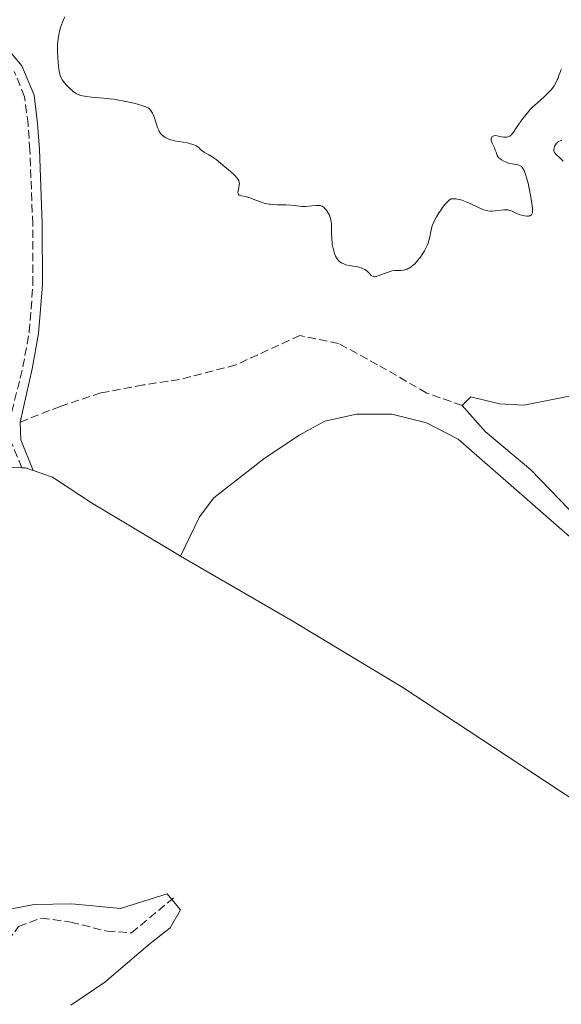
# Model space of a CAD drawing. Units: metres. Extents: x 625458 to 628936, y 4676349 to 4678721.
# Drawn here: x 626989 to 627103, y 4677847 to 4678054 of the extents above; entities that cross this region are included whole.
import ezdxf

# ---------------------------------------------------------------- set-up
doc = ezdxf.new("R2010")
doc.units = ezdxf.units.M
doc.header["$MEASUREMENT"] = 0
doc.linetypes.add('DGN Style 3', pattern=[2.435890702152634, 1.739921930109024, -0.6959687720436097])
for name, color, linetype, lineweight in [('Barranco lineal', 142, 'DGN Style 3', 13), ('Camino', 7, 'DGN Style 3', 0), ('Curva de nivel intermedia', 30, 'Continuous', 0), ('Línea de cambio de uso (parcela vista)', 92, 'Continuous', 0), ('Margen derecho', 7, 'Continuous', 0), ('Senda', 7, 'DGN Style 3', 0)]:
    doc.layers.add(name, color=color, linetype=linetype, lineweight=lineweight)

msp = doc.modelspace()

# ---------------------------------------------------------------- linework, layer by layer
at = {"layer": 'Barranco lineal', "color": 142, "linetype": 'DGN Style 3', "lineweight": 13, "extrusion": (-0.03076924082816558, -0.02591093958624592, 0.9991906109589983), "elevation": -140168.3506827034, "flags": 128}
msp.add_lwpolyline([(-3174267.809866193, 3489984.127978882), (-3174267.809866193, 3489984.625170999)], dxfattribs=at)
at = {"layer": 'Barranco lineal', "color": 142, "linetype": 'DGN Style 3', "lineweight": 13}
msp.add_polyline3d([(626949.0499999998, 4677843.41, 329.9700000000012), (626956.7400000002, 4677848.67, 330.3000000000029), (626962.2400000002, 4677851.680000001, 330.429999999993), (626969.9400000004, 4677853.060000001, 330.4499999999971), (626977.2000000002, 4677851.369999999, 330.820000000007), (626980.8200000003, 4677851.369999999, 331.1999999999971), (626985.0899999999, 4677855.07, 331.4600000000065), (626986.3399999999, 4677860.189999999, 331.9400000000023), (626988.6500000004, 4677863.220000001, 332.3099999999977), (626993.4299999997, 4677864.99, 332.6600000000035), (626999.5800000001, 4677864.119999999, 332.6900000000023), (627007.2000000002, 4677862.24, 332.6900000000023), (627012.3600000005, 4677861.890000001, 332.5), (627020.7699999996, 4677868.890000001, 332.8500000000058)], dxfattribs=at)
at = {"layer": 'Camino', "color": 7, "linetype": 'DGN Style 3', "lineweight": 0}
for points in [[(626987.199999999, 4677971.25, 332.6999999999972), (626989.5399999992, 4677980.670000004, 332.5299999999989), (626990.8700000013, 4677987.980000002, 332.3899999999995), (626991.6600000004, 4677998, 332.2400000000052), (626991.6, 4678010.66, 331.9900000000052), (626991.0100000021, 4678026.199999999, 331.3899999999995), (626990.620000001, 4678031.61, 331.1799999999931), (626989.9100000003, 4678037.410000001, 330.9499999999972), (626987.7100000008, 4678042.720000001, 330.7400000000054)], [(626989.3200000002, 4677959.500000002, 332.8600000000007), (626987.219999999, 4677964.63, 332.8600000000007), (626968.7299999996, 4677963.13, 332.8300000000018), (626960.6900000019, 4677963.239999998, 332.9100000000036), (626880.3799999974, 4677970.25, 331.8200000000069), (626851.9699999982, 4677970.88, 331.6199999999954), (626841.3400000001, 4677971.420000002, 331.479999999996), (626819.0100000005, 4677974.030000002, 331.0099999999948), (626800.2899999986, 4677977.289999999, 330.7100000000065), (626792.9499999983, 4677979.120000003, 330.7100000000065), (626766.8599999994, 4677987.430000001, 330.4100000000035), (626757.9899999979, 4677987.470000001, 330.2700000000042), (626742.9800000008, 4677984.120000003, 330.1000000000058)]]:
    msp.add_polyline3d(points, dxfattribs=at)
at = {"layer": 'Curva de nivel intermedia', "color": 30, "linetype": 'Continuous', "lineweight": 0, "elevation": 330.0000000000001, "flags": 128}
for points in [[(626996.8000000013, 4678046.75), (626996.8000000013, 4678047.330000001), (626996.8300000003, 4678048.359999998), (626996.8700000006, 4678048.88), (626996.950000001, 4678049.65), (626997.0700000017, 4678050.42), (626997.1499999999, 4678050.8), (626997.3400000001, 4678051.570000002), (626997.4500000017, 4678051.949999998), (626997.6399999994, 4678052.519999999), (626997.8600000008, 4678053.079999999), (626998.3400000012, 4678054.189999999)], [(627045.8700000002, 4678014.619999999), (627044.7000000011, 4678014.679999999), (627042.9700000011, 4678014.730000001), (627042.170000001, 4678014.76), (627041.4600000002, 4678014.829999999), (627041.1400000006, 4678014.869999999), (627040.5400000016, 4678014.99), (627040.1600000015, 4678015.090000001), (627039.3800000015, 4678015.34), (627038.4299999992, 4678015.699999998), (627037.1500000008, 4678016.190000001), (627036.5400000005, 4678016.38), (627035.1600000014, 4678016.680000001), (627034.9600000003, 4678016.76), (627034.7900000004, 4678016.900000001), (627034.7200000011, 4678017.02), (627034.6699999997, 4678017.300000001), (627034.700000001, 4678017.63), (627034.8500000008, 4678018.309999999), (627034.9600000003, 4678018.890000001), (627034.9800000006, 4678019.140000001), (627034.9500000014, 4678019.489999999), (627034.890000001, 4678019.699999999), (627034.8399999996, 4678019.82), (627034.73, 4678020.01), (627034.4599999996, 4678020.369999997), (627034.0100000004, 4678020.84), (627033.7100000008, 4678021.140000001), (627032.6500000014, 4678022.100000001), (627032.020000001, 4678022.640000001), (627031.0399999998, 4678023.449999998), (627030.0899999999, 4678024.189999999), (627029.6500000019, 4678024.51), (627029.2400000005, 4678024.78), (627028.5499999998, 4678025.210000001), (627027.5500000007, 4678025.75), (627027.2100000009, 4678025.970000002), (627027.0800000012, 4678026.079999999), (627026.8399999999, 4678026.32), (627026.5300000014, 4678026.66), (627026.3400000014, 4678026.82), (627025.9800000016, 4678027.069999998), (627025.7400000002, 4678027.179999998), (627025.1800000013, 4678027.399999999), (627024.5399999998, 4678027.59), (627024.0900000005, 4678027.699999999), (627023.1800000009, 4678027.88), (627021.3800000015, 4678028.130000001), (627020.8499999996, 4678028.249999999), (627020.5900000003, 4678028.32), (627020.3400000001, 4678028.41), (627019.8600000016, 4678028.619999997), (627019.4200000013, 4678028.869999998), (627019.1500000008, 4678029.050000002), (627018.7000000017, 4678029.4), (627018.4500000012, 4678029.670000001), (627018.3399999995, 4678029.8), (627018.1600000006, 4678030.109999998), (627018.0500000011, 4678030.350000001), (627017.8200000009, 4678030.969999999), (627017.1500000004, 4678032.99), (627016.8799999999, 4678033.649999999), (627016.7500000002, 4678033.949999998), (627016.490000001, 4678034.390000002), (627016.3500000001, 4678034.579999999), (627016.110000001, 4678034.829999999), (627015.8000000003, 4678035.039999999), (627015.6200000015, 4678035.149999999), (627015.3100000008, 4678035.29), (627014.5199999996, 4678035.58), (627013.6100000021, 4678035.849999999), (627013.0800000001, 4678035.989999999), (627012.2199999995, 4678036.199999999), (627010.8200000003, 4678036.499999999), (627009.3499999996, 4678036.759999998), (627008.6000000008, 4678036.869999998), (627007.8699999999, 4678036.959999999), (627006.4400000017, 4678037.109999999), (627003.9100000013, 4678037.310000001), (627002.8800000009, 4678037.42), (627002.0600000008, 4678037.569999999), (627001.7200000009, 4678037.65), (627001.1200000019, 4678037.869999999), (627000.770000001, 4678038.039999999), (627000.5499999997, 4678038.180000001), (627000.1200000005, 4678038.49), (626999.8700000001, 4678038.699999998), (626999.3600000006, 4678039.15), (626998.870000001, 4678039.640000001), (626998.5700000015, 4678039.960000001), (626998.0500000007, 4678040.58), (626997.7800000003, 4678040.949999999), (626997.6799999997, 4678041.119999999), (626997.5400000011, 4678041.390000001), (626997.3800000001, 4678041.84), (626997.3100000009, 4678042.109999999), (626997.1800000012, 4678042.739999999), (626997.0100000014, 4678043.869999998), (626996.940000002, 4678044.53), (626996.8500000006, 4678045.609999999), (626996.8000000013, 4678046.75)], [(627102.5900000001, 4678043.23), (627102.4400000004, 4678042.970000001), (627102.3399999999, 4678042.710000001), (627102.1100000018, 4678042.039999999), (627101.8600000015, 4678041.32), (627101.7000000007, 4678040.939999998), (627101.4099999999, 4678040.33), (627101.0400000013, 4678039.7)], [(627101.0400000013, 4678039.7), (627100.8199999998, 4678039.389999999), (627100.4500000011, 4678038.92), (627100.1700000018, 4678038.619999998), (627099.5700000004, 4678037.999999999), (627098.9199999999, 4678037.390000001), (627097.5300000019, 4678036.15), (627096.5100000005, 4678035.180000001), (627096.0299999999, 4678034.689999999), (627095.1600000004, 4678033.699999998), (627094.3899999993, 4678032.739999999), (627093.9500000011, 4678032.140000001), (627093.2400000005, 4678031.119999999), (627092.3799999999, 4678029.769999999), (627092.1800000009, 4678029.519999999), (627092.0700000013, 4678029.409999999), (627091.8600000013, 4678029.230000001), (627091.7400000006, 4678029.149999999), (627091.5400000017, 4678029.050000002), (627091.2000000018, 4678028.939999999), (627090.8200000019, 4678028.890000001), (627090.6200000008, 4678028.890000001), (627090.4000000017, 4678028.91), (627089.9500000002, 4678029), (627089.0400000005, 4678029.199999999), (627088.6400000004, 4678029.230000001), (627088.4100000003, 4678029.21), (627088.2300000014, 4678029.149999999), (627088.0500000003, 4678029.029999999), (627087.9299999997, 4678028.880000002), (627087.8300000012, 4678028.59), (627087.8300000012, 4678028.470000001), (627087.8400000002, 4678028.279999998), (627087.8800000004, 4678028.079999999), (627088.0400000013, 4678027.619999998), (627088.4900000007, 4678026.640000001), (627088.6900000018, 4678026.17), (627088.8400000016, 4678025.75), (627089.0100000014, 4678025.249999999), (627089.1000000008, 4678025.029999998), (627089.2999999998, 4678024.710000001), (627089.4299999995, 4678024.560000001), (627089.5999999993, 4678024.409999999), (627090.0000000016, 4678024.13), (627090.4700000011, 4678023.869999998), (627090.7999999997, 4678023.720000001), (627091.4800000013, 4678023.470000001), (627092.200000001, 4678023.3), (627093.0500000004, 4678023.15), (627093.4400000017, 4678023.07), (627093.7600000012, 4678022.970000001), (627093.9199999999, 4678022.890000002), (627094.1500000001, 4678022.720000002), (627094.3800000004, 4678022.470000001), (627094.49, 4678022.300000001), (627094.7200000001, 4678021.880000001), (627094.8400000008, 4678021.619999999), (627095.0100000007, 4678021.140000001), (627095.1900000017, 4678020.58), (627095.5500000016, 4678019.239999999), (627095.8800000001, 4678017.75), (627096.0800000012, 4678016.749999999), (627096.3800000009, 4678014.980000001), (627096.5000000015, 4678013.98), (627096.5199999994, 4678013.589999998), (627096.5000000015, 4678013.180000001), (627096.4700000002, 4678013.01), (627096.3700000019, 4678012.739999999), (627096.2800000003, 4678012.609999999), (627096.1999999997, 4678012.539999999), (627096.020000001, 4678012.429999999), (627095.820000002, 4678012.369999998), (627095.6800000012, 4678012.350000001), (627095.3600000015, 4678012.33), (627094.8200000006, 4678012.380000002), (627094.4400000006, 4678012.449999998), (627094.1800000013, 4678012.52), (627093.6699999997, 4678012.689999999), (627092.8800000006, 4678013.05), (627092.200000001, 4678013.369999999), (627091.8500000001, 4678013.51), (627091.5000000015, 4678013.609999998), (627091.3200000003, 4678013.640000001), (627091.030000002, 4678013.680000001), (627090.4400000019, 4678013.680000001), (627089.8400000007, 4678013.62), (627088.6900000018, 4678013.439999999), (627088.0000000012, 4678013.369999999), (627087.6600000013, 4678013.369999999), (627087.1400000006, 4678013.419999998), (627086.5599999995, 4678013.56), (627086.2399999998, 4678013.66), (627085.9, 4678013.800000001), (627085.1600000003, 4678014.140000001), (627083.5300000008, 4678014.930000001), (627082.7199999995, 4678015.300000001), (627082.030000001, 4678015.569999998), (627081.7000000002, 4678015.679999998), (627081.2000000017, 4678015.819999999), (627080.7200000011, 4678015.910000001), (627080.4800000021, 4678015.939999999)], [(627102.9400000012, 4678023.859999999), (627102.4400000004, 4678024.38), (627102.0600000004, 4678024.730000001), (627101.5700000009, 4678025.150000001), (627101.3699999999, 4678025.359999998), (627101.1200000016, 4678025.679999999), (627101.0400000013, 4678025.84), (627100.9800000008, 4678026.009999999), (627100.9600000007, 4678026.119999999), (627100.9500000018, 4678026.349999999), (627101.0099999999, 4678026.689999999), (627101.0800000014, 4678026.92), (627101.3000000005, 4678027.33), (627101.5599999997, 4678027.679999999), (627101.7200000007, 4678027.819999999), (627101.9800000022, 4678027.999999999), (627102.2999999997, 4678028.130000001), (627102.4800000007, 4678028.180000001), (627102.6700000007, 4678028.210000001)], [(627080.4800000021, 4678015.939999999), (627080.0000000015, 4678015.96), (627079.76, 4678015.96), (627079.4000000001, 4678015.929999999), (627079.0600000004, 4678015.73), (627078.8300000002, 4678015.54), (627078.3400000007, 4678015.05), (627078.0999999993, 4678014.76), (627077.6200000009, 4678014.13), (627077.1500000015, 4678013.460000001), (627076.860000001, 4678013.019999999), (627076.3600000005, 4678012.180000001), (627075.9199999999, 4678011.390000002), (627075.7500000001, 4678011.05), (627075.4999999999, 4678010.460000002), (627075.3700000001, 4678010.100000001), (627075.2000000002, 4678009.38), (627075.0999999996, 4678008.789999999), (627074.940000001, 4678007.909999999), (627074.8300000015, 4678007.439999999), (627074.6000000013, 4678006.689999999), (627074.4500000015, 4678006.3), (627074.2700000004, 4678005.899999999), (627073.8400000012, 4678005.079999999), (627073.3300000017, 4678004.27), (627072.9600000005, 4678003.749999999), (627072.7100000002, 4678003.420000001), (627072.2000000007, 4678002.810000001), (627071.7000000001, 4678002.279999998), (627071.4600000008, 4678002.050000001), (627071.0899999997, 4678001.749999999), (627070.7200000009, 4678001.500000001), (627070.5399999999, 4678001.390000001), (627070.1700000011, 4678001.21), (627069.9800000011, 4678001.140000001), (627069.7000000017, 4678001.060000001), (627069.42, 4678001), (627068.8500000001, 4678000.939999999), (627067.640000001, 4678000.899999999), (627066.9900000005, 4678000.819999998), (627066.6500000006, 4678000.74), (627065.9600000001, 4678000.529999998), (627064.1200000005, 4677999.8), (627063.7200000003, 4677999.679999999), (627063.5500000005, 4677999.640000001), (627063.3200000003, 4677999.619999998), (627063.1200000013, 4677999.63), (627063.0200000008, 4677999.659999998), (627062.8900000011, 4677999.720000002), (627062.6200000006, 4677999.9), (627062.3500000002, 4678000.189999999), (627061.9099999999, 4678000.649999999), (627061.6399999994, 4678000.890000001), (627061.3200000019, 4678001.109999999), (627061.140000001, 4678001.220000001), (627060.8400000016, 4678001.359999999), (627060.5000000016, 4678001.480000001), (627059.7400000017, 4678001.670000001), (627058.100000001, 4678001.970000001), (627057.3400000011, 4678002.140000001), (627056.8899999997, 4678002.289999999), (627056.6900000006, 4678002.380000001), (627056.4100000013, 4678002.529999998), (627056.0700000017, 4678002.759999999), (627055.9199999997, 4678002.890000001), (627055.6400000001, 4678003.179999999), (627055.4700000003, 4678003.4), (627055.1799999997, 4678003.92), (627055.03, 4678004.25), (627054.7800000019, 4678004.980000001), (627054.5800000007, 4678005.800000001), (627054.4800000001, 4678006.38), (627054.4300000009, 4678006.779999998), (627054.3600000016, 4678007.58), (627054.3300000003, 4678008.92), (627054.3200000015, 4678010.079999999), (627054.3000000013, 4678010.640000001), (627054.240000001, 4678011.179999999), (627054.1900000018, 4678011.439999999), (627054.1100000013, 4678011.81), (627054.0399999998, 4678012.050000001), (627053.8699999999, 4678012.509999999), (627053.5599999992, 4678013.119999999), (627053.3300000012, 4678013.480000001), (627053.1800000014, 4678013.689999999), (627052.8600000018, 4678014.039999997), (627052.6800000007, 4678014.189999999), (627052.5700000012, 4678014.279999999), (627052.3299999998, 4678014.409999998), (627052.2100000014, 4678014.46), (627051.9600000011, 4678014.539999999), (627051.6799999995, 4678014.579999999), (627051.4900000016, 4678014.579999999), (627051.0500000013, 4678014.569999999), (627050.1700000007, 4678014.489999999), (627048.91, 4678014.359999999), (627048.32, 4678014.34), (627048.0499999995, 4678014.349999999), (627047.550000001, 4678014.399999999), (627046.5099999994, 4678014.55), (627045.8700000002, 4678014.619999999)]]:
    msp.add_lwpolyline(points, dxfattribs=at)
at = {"layer": 'Línea de cambio de uso (parcela vista)', "color": 92, "linetype": 'Continuous', "lineweight": 0, "extrusion": (-0.0259608915845638, 0.0003371544363719555, 0.9996629024001144), "elevation": -14367.25916891315, "flags": 128}
msp.add_lwpolyline([(-4685707.083556212, 566007.4052726545), (-4685707.083556212, 566006.634948048)], dxfattribs=at)
at = {"layer": 'Línea de cambio de uso (parcela vista)', "color": 92, "linetype": 'Continuous', "lineweight": 0, "extrusion": (-0.01633402941219026, 0.005812108625536585, 0.9998496981429194), "elevation": 17280.36409804573, "flags": 128}
msp.add_lwpolyline([(-4617453.427201538, -977365.6061410339), (-4617453.427201537, -977367.3365167156)], dxfattribs=at)
at = {"layer": 'Línea de cambio de uso (parcela vista)', "color": 92, "linetype": 'Continuous', "lineweight": 0}
for points in [[(626989.3200000003, 4677959.5, 332.8600000000006), (626959.1500000004, 4677960.109999999, 332.5099999999948), (626887.8200000003, 4677966.9, 331.8999999999942), (626870.5, 4677968.199999999, 331.6199999999953), (626845.5300000003, 4677969.33, 331.4400000000023), (626832.5999999996, 4677970.5, 331.2299999999959), (626813.8399999999, 4677973.08, 330.9400000000023), (626801.5499999998, 4677975.289999999, 330.6900000000023), (626787.5599999997, 4677978.76, 330.6300000000047), (626775.7599999999, 4677982.34, 330.4900000000052), (626767.9800000006, 4677985.07, 330.3099999999977), (626759.1100000005, 4677985.52, 330.179999999993), (626714.8600000005, 4677967.67, 329.25)], [(627106.0700000003, 4677948.810000001, 333.3300000000018), (627096.1600000003, 4677959.050000001, 332.7400000000052), (627086.54, 4677967.109999999, 332.7400000000052), (627081.7100000001, 4677972.58, 332.6199999999953), (627083.5499999998, 4677974.42, 332.6900000000023), (627089.5599999997, 4677972.9, 332.5599999999977), (627094.6799999997, 4677972.619999999, 332.7899999999936), (627112.3200000003, 4677976.16, 332.6600000000035)], [(627022.6399999997, 4677940.930000001, 333.179999999993), (627026.6100000005, 4677949.230000001, 333.3999999999942), (627029.5800000001, 4677953.210000001, 333.5), (627040.0999999996, 4677961.42, 333.5099999999948), (627047.4900000002, 4677966.350000001, 333.2700000000041), (627052.9400000004, 4677969.26, 333.1600000000035), (627059.5199999996, 4677970.75, 333.3699999999953), (627066.9900000002, 4677970.75, 333.4499999999971), (627074.2400000002, 4677968.960000001, 333.570000000007), (627080.8600000005, 4677965.49, 333.2299999999959), (627110.9699999997, 4677939.199999999, 334.3099999999977), (627127.1200000001, 4677925.869999999, 334.1100000000006), (627141.1100000005, 4677915.350000001, 334.3300000000018), (627184.4900000002, 4677884.119999999, 335.2100000000065), (627194.3099999997, 4677876.390000001, 335.3399999999965), (627200.0199999996, 4677871.060000001, 335.5), (627205.1900000004, 4677865.619999999, 335.6000000000058), (627221.4900000002, 4677846.92, 335.5399999999936), (627232.6900000004, 4677834.27, 335.8300000000018), (627234.3799999999, 4677830.310000001, 335.8500000000058), (627232.8399999999, 4677824.699999999, 335.7299999999959), (627223.1399999997, 4677816.779999999, 335.3699999999953), (627214.5899999999, 4677814.210000001, 335.570000000007), (627205.9500000002, 4677815.300000001, 335.5500000000029)], [(627022.6399999997, 4677940.930000001, 333.179999999993), (627022.0599999997, 4677941.27, 333.1999999999971), (627003.9199999999, 4677952.180000001, 332.7200000000012), (626995.7199999997, 4677957.52, 332.9700000000012), (626991.7199999997, 4677958.91, 332.9100000000035)], [(627205.9500000002, 4677815.300000001, 335.5500000000029), (627187.5700000003, 4677828.24, 335.3300000000018), (627159.0700000003, 4677852.65, 334.7700000000041), (627151.0499999998, 4677858.9, 334.7299999999959), (627140.9000000004, 4677866.189999999, 334.5299999999988), (627069.29, 4677913.41, 333.5599999999977), (627045.7300000006, 4677927.58, 333.3600000000006), (627022.6399999997, 4677940.930000001, 333.179999999993)], [(626932.7300000006, 4677844.33, 331.9799999999959), (626945.8899999997, 4677848.430000001, 332.2400000000052), (626958.7100000001, 4677856.75, 332.2700000000041), (626964.04, 4677862, 332.3600000000006), (626968.6699999999, 4677864.66, 332.429999999993), (626981.4900000002, 4677865.99, 332.6499999999942), (626986.8300000001, 4677866.84, 332.6300000000047), (626991.8799999999, 4677867.800000001, 332.6900000000023), (626999.79, 4677867.960000001, 332.679999999993), (627010.0199999996, 4677867, 332.7599999999948), (627019.8099999997, 4677870.039999999, 332.7700000000041), (627020.7699999996, 4677868.890000001, 332.8300000000018)], [(627020.7699999996, 4677868.890000001, 332.8300000000018), (627022.6100000005, 4677866.720000001, 333.0200000000041), (627020.4299999997, 4677862.939999999, 332.9199999999983), (627016.25, 4677859.630000001, 332.9400000000023), (627006.7300000006, 4677851.539999999, 333.0099999999948), (626999.5700000003, 4677846.699999999, 332.820000000007)]]:
    msp.add_polyline3d(points, dxfattribs=at)
at = {"layer": 'Margen derecho', "color": 7, "linetype": 'Continuous', "lineweight": 0, "extrusion": (0.03294117011992679, 0.03042566262603933, 0.9989940732381231), "elevation": 163316.4156033618, "flags": 128}
msp.add_lwpolyline([(3011006.880918863, -3630920.489749087), (3011013.4250169, -3630922.94278412), (3011016.225573833, -3630925.395819154)], dxfattribs=at)
at = {"layer": 'Margen derecho', "color": 7, "linetype": 'Continuous', "lineweight": 0}
msp.add_polyline3d([(626988.9800000003, 4677969.100000001, 332.6900000000023), (626991.4999999994, 4677980.250000001, 332.4799999999959), (626992.8500000017, 4677987.719999999, 332.4100000000035), (626993.6599999988, 4677997.920000002, 332.1900000000023), (626993.6000000006, 4678010.7, 332.0399999999937), (626993.0100000004, 4678026.300000002, 331.2200000000012), (626992.6200000015, 4678031.81, 331.1199999999953), (626991.8900000006, 4678037.710000001, 330.7799999999989), (626989.3500000014, 4678043.88, 330.679999999993), (626981.420000001, 4678053.260000003, 330.2799999999988)], dxfattribs=at)
at = {"layer": 'Senda', "color": 7, "linetype": 'DGN Style 3', "lineweight": 0}
msp.add_polyline3d([(627081.7100000014, 4677972.580000003, 332.6199999999953), (627074.2899999983, 4677975.190000002, 332.4799999999959), (627063.9699999985, 4677981.149999999, 331.4600000000065), (627055.8099999978, 4677985.590000001, 331.1199999999953), (627047.6900000018, 4677987.300000001, 331.0399999999937), (627034.1999999981, 4677981.100000002, 331.1900000000023), (627022.4099999998, 4677978.030000002, 331.6399999999995), (627014.829999998, 4677976.9, 331.8999999999942), (627005.9200000009, 4677975.230000001, 331.7299999999959), (626997.379999998, 4677972.390000002, 332.2200000000012), (626988.9800000003, 4677969.100000001, 332.6900000000023)], dxfattribs=at)

doc.saveas('drawing.dxf')
